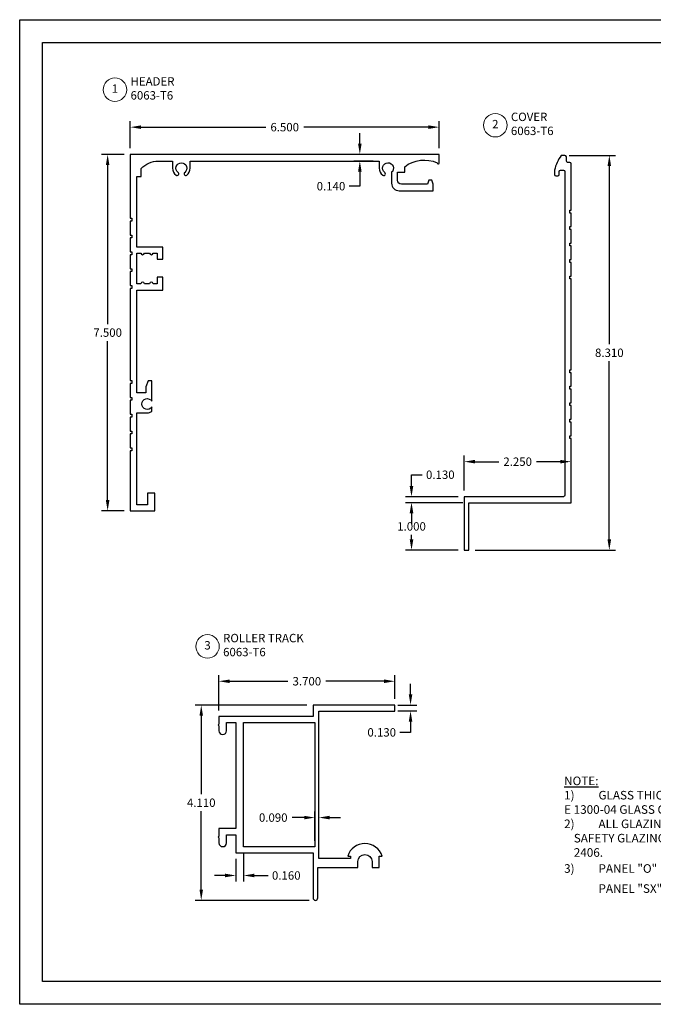
# Model space of a CAD drawing. Units: inches. Extents: x -585 to 2003, y -2230 to 1035.
# Drawn here: x 202 to 222, y 885 to 917 of the extents above; entities that cross this region are included whole.
import ezdxf

# ---------------------------------------------------------------- set-up
doc = ezdxf.new("R2010")
doc.units = ezdxf.units.IN
doc.header["$LTSCALE"] = 0.5
doc.header["$MEASUREMENT"] = 0
doc.layers.get('Defpoints').update_dxf_attribs({"color": 1})
doc.layers.add('DIM', color=3, linetype='Continuous', lineweight=18)
doc.layers.add('DIMENSIONS', color=150, linetype='Continuous', lineweight=25)
doc.layers.add('DIMS', color=1, linetype='Continuous')
doc.layers.add('TEXT', color=103, linetype='Continuous')
doc.layers.add('VP', color=52, linetype='Continuous', plot=False)
doc.styles.add('Elev Txt', font='comic.ttf', dxfattribs={"height": 2.75})
doc.styles.add('Sect Txt', font='comic.ttf', dxfattribs={"height": 0.275})
doc.styles.get("Standard").update_dxf_attribs({"font": 'comic.ttf'})
doc.dimstyles.new('Sect. Decimal', dxfattribs={"dimscale": 0, "dimtxt": 2, "dimasz": 0.35, "dimexe": 0.2, "dimexo": 0.2, "dimgap": 0.125, "dimtad": 0, "dimtih": 1, "dimtoh": 1, "dimdec": 3, "dimdsep": 46, "dimtxsty": 'Sect Txt', "dimcen": 0.09, "dimclrd": 256, "dimclre": 256, "dimclrt": 256, "dimadec": 0, "dimazin": 0, "dimtfac": 1, "dimtdec": 3, "dimtofl": 0, "dimtmove": 2, "dimatfit": 3, "dimfxl": 0, "dimtolj": 1, "dimtzin": 0, "dimarcsym": 0})

# ---------------------------------------------------------------- blocks, each defined once
blk = doc.blocks.new('*D423')
at = {"layer": 'Defpoints', "color": 0, "transparency": 16777216}
for p in [(213.768, 894.703), (213.768, 894.509), (214.383, 894.509)]:
    blk.add_point(p, dxfattribs=at)
at = {"layer": 'DIM', "lineweight": -2, "transparency": 16777216}
for p, q in [((214.383, 895.053), (214.383, 895.403)), ((213.968, 894.703), (214.583, 894.703)), ((213.968, 894.509), (214.583, 894.509)), ((214.383, 894.159), (214.383, 893.809)), ((214.383, 893.809), (214.033, 893.809))]:
    blk.add_line(p, q, dxfattribs=at)
at = {"layer": 'DIM', "transparency": 16777216}
for points in [[(214.325, 895.053), (214.441, 895.053), (214.383, 894.703)], [(214.325, 894.159), (214.441, 894.159), (214.383, 894.509)]]:
    blk.add_solid(points, dxfattribs=at)
at = {"layer": 'DIM', "transparency": 16777216, "insert": (213.438, 893.809), "char_height": 0.275, "attachment_point": 5, "style": 'Sect Txt'}
blk.add_mtext('\\A1;0.130', dxfattribs=at)
blk = doc.blocks.new('*D424')
at = {"layer": 'Defpoints', "color": 0, "transparency": 16777216}
for p in [(208.107, 895.483), (213.865, 894.703), (208.107, 894.33)]:
    blk.add_point(p, dxfattribs=at)
at = {"layer": 'DIM', "lineweight": -2, "transparency": 16777216}
for p, q in [((208.107, 894.53), (208.107, 895.683)), ((213.865, 894.903), (213.865, 895.683)), ((208.457, 895.483), (210.368, 895.483)), ((213.515, 895.483), (211.603, 895.483))]:
    blk.add_line(p, q, dxfattribs=at)
at = {"layer": 'DIM', "transparency": 16777216}
for points in [[(208.457, 895.541), (208.457, 895.425), (208.107, 895.483)], [(213.515, 895.541), (213.515, 895.425), (213.865, 895.483)]]:
    blk.add_solid(points, dxfattribs=at)
at = {"layer": 'DIM', "transparency": 16777216, "insert": (210.986, 895.483), "char_height": 0.275, "attachment_point": 5, "style": 'Sect Txt'}
blk.add_mtext('\\A1;3.700', dxfattribs=at)
blk = doc.blocks.new('*D425')
at = {"layer": 'Defpoints', "color": 0, "transparency": 16777216}
for p in [(212.721, 912.739), (213.121, 912.739), (213.36, 912.521)]:
    blk.add_point(p, dxfattribs=at)
at = {"layer": 'DIM', "lineweight": -2, "transparency": 16777216}
for p, q in [((212.721, 913.089), (212.721, 913.439)), ((212.921, 912.739), (212.521, 912.739)), ((213.16, 912.521), (212.521, 912.521)), ((212.721, 912.171), (212.721, 911.697)), ((212.721, 911.697), (212.371, 911.697))]:
    blk.add_line(p, q, dxfattribs=at)
at = {"layer": 'DIM', "transparency": 16777216}
for points in [[(212.663, 913.089), (212.78, 913.089), (212.721, 912.739)], [(212.663, 912.171), (212.78, 912.171), (212.721, 912.521)]]:
    blk.add_solid(points, dxfattribs=at)
at = {"layer": 'DIM', "transparency": 16777216, "insert": (211.777, 911.697), "char_height": 0.275, "attachment_point": 5, "style": 'Sect Txt'}
blk.add_mtext('\\A1;0.140', dxfattribs=at)
blk = doc.blocks.new('*D426')
at = {"layer": 'Defpoints', "color": 0, "transparency": 16777216}
for p in [(215.319, 913.632), (205.203, 912.739), (215.319, 912.739)]:
    blk.add_point(p, dxfattribs=at)
at = {"layer": 'DIM', "lineweight": -2, "transparency": 16777216}
for p, q in [((205.203, 912.939), (205.203, 913.832)), ((215.319, 912.939), (215.319, 913.832)), ((205.553, 913.632), (209.64, 913.632)), ((214.969, 913.632), (210.882, 913.632))]:
    blk.add_line(p, q, dxfattribs=at)
at = {"layer": 'DIM', "transparency": 16777216}
for points in [[(205.553, 913.69), (205.553, 913.573), (205.203, 913.632)], [(214.969, 913.69), (214.969, 913.573), (215.319, 913.632)]]:
    blk.add_solid(points, dxfattribs=at)
at = {"layer": 'DIM', "transparency": 16777216, "insert": (210.261, 913.632), "char_height": 0.275, "attachment_point": 5, "style": 'Sect Txt'}
blk.add_mtext('\\A1;6.500', dxfattribs=at)
blk = doc.blocks.new('*D427')
at = {"layer": 'Defpoints', "color": 0, "transparency": 16777216}
for p in [(216.14, 901.526), (214.412, 901.332), (216.295, 901.332)]:
    blk.add_point(p, dxfattribs=at)
at = {"layer": 'DIM', "lineweight": -2, "transparency": 16777216}
for p, q in [((214.412, 901.876), (214.412, 902.248)), ((214.412, 902.248), (214.762, 902.248)), ((215.94, 901.526), (214.212, 901.526)), ((216.095, 901.332), (214.212, 901.332)), ((214.412, 900.982), (214.412, 900.632))]:
    blk.add_line(p, q, dxfattribs=at)
at = {"layer": 'DIM', "transparency": 16777216}
for points in [[(214.354, 901.876), (214.471, 901.876), (214.412, 901.526)], [(214.354, 900.982), (214.471, 900.982), (214.412, 901.332)]]:
    blk.add_solid(points, dxfattribs=at)
at = {"layer": 'DIM', "transparency": 16777216, "insert": (215.357, 902.248), "char_height": 0.275, "attachment_point": 5, "style": 'Sect Txt'}
blk.add_mtext('\\A1;0.130', dxfattribs=at)
blk = doc.blocks.new('*D428')
at = {"layer": 'Defpoints', "color": 0, "transparency": 16777216}
for p in [(211.188, 894.703), (207.527, 888.307), (211.266, 888.307)]:
    blk.add_point(p, dxfattribs=at)
at = {"layer": 'DIM', "lineweight": -2, "transparency": 16777216}
for p, q in [((210.988, 894.703), (207.327, 894.703)), ((207.527, 894.353), (207.527, 891.784)), ((207.527, 888.657), (207.527, 891.226)), ((211.066, 888.307), (207.327, 888.307))]:
    blk.add_line(p, q, dxfattribs=at)
at = {"layer": 'DIM', "transparency": 16777216}
for points in [[(207.469, 894.353), (207.585, 894.353), (207.527, 894.703)], [(207.469, 888.657), (207.585, 888.657), (207.527, 888.307)]]:
    blk.add_solid(points, dxfattribs=at)
at = {"layer": 'DIM', "transparency": 16777216, "insert": (207.527, 891.505), "char_height": 0.275, "attachment_point": 5, "style": 'Sect Txt'}
blk.add_mtext('\\A1;4.110', dxfattribs=at)
blk = doc.blocks.new('*D429')
at = {"layer": 'Defpoints', "color": 0, "transparency": 16777216}
for p in [(205.203, 912.739), (204.461, 901.067), (205.203, 901.067)]:
    blk.add_point(p, dxfattribs=at)
at = {"layer": 'DIM', "lineweight": -2, "transparency": 16777216}
for p, q in [((205.003, 912.739), (204.261, 912.739)), ((204.461, 912.389), (204.461, 907.181)), ((204.461, 901.417), (204.461, 906.624)), ((205.003, 901.067), (204.261, 901.067))]:
    blk.add_line(p, q, dxfattribs=at)
at = {"layer": 'DIM', "transparency": 16777216}
for points in [[(204.402, 912.389), (204.519, 912.389), (204.461, 912.739)], [(204.402, 901.417), (204.519, 901.417), (204.461, 901.067)]]:
    blk.add_solid(points, dxfattribs=at)
at = {"layer": 'DIM', "transparency": 16777216, "insert": (204.461, 906.903), "char_height": 0.275, "attachment_point": 5, "style": 'Sect Txt'}
blk.add_mtext('\\A1;7.500', dxfattribs=at)
blk = doc.blocks.new('*D430')
at = {"layer": 'Defpoints', "color": 0, "transparency": 16777216}
for p in [(219.641, 902.675), (216.14, 901.526), (219.641, 901.332)]:
    blk.add_point(p, dxfattribs=at)
at = {"layer": 'DIM', "lineweight": -2, "transparency": 16777216}
for p, q in [((216.14, 901.726), (216.14, 902.875)), ((219.641, 901.532), (219.641, 902.875)), ((216.49, 902.675), (217.275, 902.675)), ((219.291, 902.675), (218.506, 902.675))]:
    blk.add_line(p, q, dxfattribs=at)
at = {"layer": 'DIM', "transparency": 16777216}
for points in [[(216.49, 902.734), (216.49, 902.617), (216.14, 902.675)], [(219.291, 902.734), (219.291, 902.617), (219.641, 902.675)]]:
    blk.add_solid(points, dxfattribs=at)
at = {"layer": 'DIM', "transparency": 16777216, "insert": (217.891, 902.675), "char_height": 0.275, "attachment_point": 5, "style": 'Sect Txt'}
blk.add_mtext('\\A1;2.250', dxfattribs=at)
blk = doc.blocks.new('*D431')
at = {"layer": 'Defpoints', "color": 0, "transparency": 16777216}
for p in [(219.377, 912.708), (216.295, 899.776), (220.893, 899.776)]:
    blk.add_point(p, dxfattribs=at)
at = {"layer": 'DIM', "lineweight": -2, "transparency": 16777216}
for p, q in [((219.577, 912.708), (221.093, 912.708)), ((220.893, 912.358), (220.893, 906.521)), ((220.893, 900.126), (220.893, 905.963)), ((216.495, 899.776), (221.093, 899.776))]:
    blk.add_line(p, q, dxfattribs=at)
at = {"layer": 'DIM', "transparency": 16777216}
for points in [[(220.834, 912.358), (220.951, 912.358), (220.893, 912.708)], [(220.834, 900.126), (220.951, 900.126), (220.893, 899.776)]]:
    blk.add_solid(points, dxfattribs=at)
at = {"layer": 'DIM', "transparency": 16777216, "insert": (220.893, 906.242), "char_height": 0.275, "attachment_point": 5, "style": 'Sect Txt'}
blk.add_mtext('\\A1;8.310', dxfattribs=at)
blk = doc.blocks.new('*D418')
at = {"layer": 'Defpoints', "color": 0, "transparency": 16777216}
for p in [(208.659, 889.863), (208.916, 890.058), (208.916, 889.121)]:
    blk.add_point(p, dxfattribs=at)
at = {"layer": 'DIM', "lineweight": -2, "transparency": 16777216}
for p, q in [((208.916, 889.858), (208.916, 888.921)), ((208.659, 889.663), (208.659, 888.921)), ((208.309, 889.121), (207.959, 889.121)), ((209.266, 889.121), (209.717, 889.121))]:
    blk.add_line(p, q, dxfattribs=at)
at = {"layer": 'DIM', "transparency": 16777216}
for points in [[(208.309, 889.18), (208.309, 889.063), (208.659, 889.121)], [(209.266, 889.18), (209.266, 889.063), (208.916, 889.121)]]:
    blk.add_solid(points, dxfattribs=at)
at = {"layer": 'DIM', "transparency": 16777216, "insert": (210.311, 889.121), "char_height": 0.275, "attachment_point": 5, "style": 'Sect Txt'}
blk.add_mtext('\\A1;0.160', dxfattribs=at)
blk = doc.blocks.new('*D419')
at = {"layer": 'Defpoints', "color": 0, "transparency": 16777216}
for p in [(211.383, 891.018), (211.25, 890.058), (211.383, 889.678)]:
    blk.add_point(p, dxfattribs=at)
at = {"layer": 'DIM', "lineweight": -2, "transparency": 16777216}
for p, q in [((211.25, 890.258), (211.25, 891.218)), ((211.383, 889.878), (211.383, 891.218)), ((210.9, 891.018), (210.51, 891.018)), ((211.733, 891.018), (212.083, 891.018))]:
    blk.add_line(p, q, dxfattribs=at)
at = {"layer": 'DIM', "transparency": 16777216}
for points in [[(210.9, 891.076), (210.9, 890.959), (211.25, 891.018)], [(211.733, 891.076), (211.733, 890.959), (211.383, 891.018)]]:
    blk.add_solid(points, dxfattribs=at)
at = {"layer": 'DIM', "transparency": 16777216, "insert": (209.885, 891.018), "char_height": 0.275, "attachment_point": 5, "style": 'Sect Txt'}
blk.add_mtext('\\A1;0.090', dxfattribs=at)
blk = doc.blocks.new('*D420')
at = {"layer": 'Defpoints', "color": 0, "transparency": 16777216}
for p in [(216.295, 901.332), (214.415, 899.776), (216.14, 899.776)]:
    blk.add_point(p, dxfattribs=at)
at = {"layer": 'DIM', "lineweight": -2, "transparency": 16777216}
for p, q in [((216.095, 901.332), (214.215, 901.332)), ((214.415, 900.982), (214.415, 900.832)), ((214.415, 900.126), (214.415, 900.275)), ((215.94, 899.776), (214.215, 899.776))]:
    blk.add_line(p, q, dxfattribs=at)
at = {"layer": 'DIM', "transparency": 16777216}
for points in [[(214.356, 900.982), (214.473, 900.982), (214.415, 901.332)], [(214.356, 900.126), (214.473, 900.126), (214.415, 899.776)]]:
    blk.add_solid(points, dxfattribs=at)
at = {"layer": 'DIM', "transparency": 16777216, "insert": (214.415, 900.554), "char_height": 0.275, "attachment_point": 5, "style": 'Sect Txt'}
blk.add_mtext('\\A1;1.000', dxfattribs=at)

msp = doc.modelspace()

# ---------------------------------------------------------------- linework, layer by layer
at = {"layer": 'DIM'}
for centre in [(204.70044, 914.85873), (217.15984, 913.69591), (207.73234, 896.6248)]:
    msp.add_circle(centre, 0.3841, dxfattribs=at)
at = {"layer": 'DIMS'}
for points in [[(215.31887, 912.73867), (205.20302, 912.73867), (205.20302, 910.64702), (205.24971, 910.64702), (205.24971, 910.55364), (205.20302, 910.55364), (205.20302, 910.09609), (205.24971, 910.09609), (205.24971, 910.00272), (205.20302, 910.00272), (205.20302, 909.54517), (205.24971, 909.54517), (205.24971, 909.45179), (205.20302, 909.45179), (205.20302, 908.99424), (205.24971, 908.99424), (205.24971, 908.90087), (205.20302, 908.90087), (205.20302, 908.44332), (205.24971, 908.44332), (205.24971, 908.34994), (205.20302, 908.34994), (205.20302, 905.33075), (205.24971, 905.33075), (205.24971, 905.23737), (205.20302, 905.23737), (205.20302, 904.77982), (205.24971, 904.77982), (205.24971, 904.68645), (205.20302, 904.68645), (205.20302, 904.2289), (205.24971, 904.2289), (205.24971, 904.13552), (205.20302, 904.13552), (205.20302, 903.67797), (205.24971, 903.67797), (205.24971, 903.5846), (205.20302, 903.5846), (205.20302, 903.12705), (205.24971, 903.12705), (205.24971, 903.03367), (205.20302, 903.03367), (205.20302, 901.06653), (206.0045, 901.06653), (206.0045, 901.64235), (205.77106, 901.64235), (205.77106, 901.26106), (205.4209, 901.26106), (205.4209, 904.27714), (205.75705, 904.27714, 0.14299134), (205.91113, 904.32212), (205.91113, 904.47553, -3.76828874), (205.91113, 904.65147), (205.91113, 905.31985), (205.7874, 905.31985), (205.71659, 905.12532), (205.71659, 904.93078), (205.4209, 904.93078), (205.4209, 908.29547), (206.26596, 908.29547), (206.26596, 908.71567), (206.07921, 908.71567), (206.07921, 908.49779), (205.95081, 908.49779, 1), (205.83409, 908.49779), (205.66601, 908.49779, 1), (205.54929, 908.49779), (205.4209, 908.49779), (205.4209, 909.50937), (205.54929, 909.50937, 1), (205.66601, 909.50937), (205.83409, 909.50937, 1), (205.95081, 909.50937), (206.07921, 909.50937), (206.07921, 909.30706), (206.26596, 909.30706), (206.26596, 909.69613), (205.4209, 909.69613), (205.4209, 912.01406), (205.56096, 912.01406), (205.56096, 912.27584, -0.21257622), (206.11702, 912.52079), (206.58967, 912.52079), (206.58967, 912.28734, 0.23296221), (206.70152, 912.0603, 1), (206.76791, 912.14667, -2.94214398), (206.98414, 912.14667, 1), (207.05052, 912.0603, 0.23296221), (207.16238, 912.28734), (207.16238, 912.52079), (213.35951, 912.52079), (213.35951, 912.28734, 0.23296221), (213.47137, 912.0603, 1), (213.53775, 912.14667, -2.79734866), (213.76259, 912.15373), (213.76259, 911.79711, 0.41421356), (214.01159, 911.54811), (215.12434, 911.54811), (215.12434, 911.76599), (215.07902, 911.89049), (214.98601, 911.89049), (214.94069, 911.76599), (214.08162, 911.76599, -0.41421356), (213.95712, 911.89049), (213.95712, 912.1535), (214.19056, 912.1535), (214.19056, 912.33458, -0.27762814), (215.25783, 912.464, 0.00856436), (215.25755, 912.46297, 0.8962347), (215.31559, 912.4415, 0.03549198), (215.31727, 912.44558, 0.0191925), (215.31794, 912.44787, 0.06132136), (215.31887, 912.45542)], [(219.64134, 901.33181), (219.64134, 903.4328), (219.59465, 903.4328), (219.59465, 903.52618), (219.64134, 903.52618), (219.64134, 903.97205), (219.59465, 903.97205), (219.59465, 904.06543), (219.64134, 904.06543), (219.64134, 904.5113), (219.59465, 904.5113), (219.59465, 904.60468), (219.64134, 904.60468), (219.64134, 905.05056), (219.59465, 905.05056), (219.59465, 905.14393), (219.64134, 905.14393), (219.64134, 905.58981), (219.59465, 905.58981), (219.59465, 905.68319), (219.64134, 905.68319), (219.64134, 908.66192), (219.59465, 908.66192), (219.59465, 908.75529), (219.64134, 908.75529), (219.64134, 909.20117), (219.59465, 909.20117), (219.59465, 909.29455), (219.64134, 909.29455), (219.64134, 909.74042), (219.59465, 909.74042), (219.59465, 909.8338), (219.64134, 909.8338), (219.64134, 910.27968), (219.59465, 910.27968), (219.59465, 910.37305), (219.64134, 910.37305), (219.64134, 910.81893), (219.59465, 910.81893), (219.59465, 910.91231), (219.64134, 910.91231), (219.64134, 912.42813, 0.41421356), (219.59465, 912.47482), (219.54018, 912.47482, -0.45993492), (219.48571, 912.53587), (219.48571, 912.66157, 0.41421356), (219.43902, 912.70826), (219.31452, 912.70826, 0.08566074), (219.09664, 912.22581), (219.09664, 912.08575, 0.41421356), (219.14333, 912.03906), (219.20558, 912.03906, 0.41421356), (219.25227, 912.08575), (219.25227, 912.17912, -0.41421356), (219.29896, 912.22581), (219.39234, 912.22581, -0.41421356), (219.43902, 912.17912), (219.43902, 901.57304, -0.41421356), (219.39234, 901.52635), (216.1397, 901.52635), (216.1397, 899.77553), (216.29533, 899.77553), (216.29533, 901.33181)], [(211.38269, 894.50863), (213.86497, 894.50863), (213.86497, 894.70316), (211.18816, 894.70316), (211.18816, 894.32965), (208.10671, 894.32965), (208.10671, 894.07287, 1), (208.10671, 894.02618), (208.10671, 893.86199, 1), (208.35416, 893.86199), (208.35416, 894.12734), (208.65919, 894.12734), (208.65919, 890.65682), (208.10671, 890.65682), (208.10671, 890.40003, 1), (208.10671, 890.35334), (208.10671, 890.18916, 1), (208.35416, 890.18916), (208.35416, 890.4545), (208.65919, 890.4545), (208.65919, 889.86311), (211.18816, 889.86311), (211.18816, 888.38464, 1), (211.34379, 888.38464), (211.34379, 889.38222), (212.65418, 889.38222), (212.65418, 889.57676, -1), (213.12106, 889.57676), (213.12106, 889.38222), (213.35451, 889.38222), (213.35451, 889.75573), (213.45128, 889.75573, 0.73167857), (212.32397, 889.75573), (212.42074, 889.75573), (212.42074, 889.67792), (211.38269, 889.67792)]]:
    msp.add_lwpolyline(points, format="xyb", close=True, dxfattribs=at)
msp.add_lwpolyline([(211.25002, 894.13512), (211.25002, 890.05765), (208.9156, 890.05765), (208.9156, 894.13512)], close=True, dxfattribs=at)
at = {"layer": 'VP', "color": 30}
for points in [[(246.58026, 884.9017), (201.58026, 884.9017), (201.58026, 917.1517), (246.58026, 917.1517)], [(245.83026, 885.6517), (202.33026, 885.6517), (202.33026, 916.4017), (245.83026, 916.4017)]]:
    msp.add_lwpolyline(points, close=True, dxfattribs=at)

# ---------------------------------------------------------------- texts
at = {"layer": 'DIMENSIONS', "insert": (219.41248, 888.49569), "char_height": 0.2814, "width": 11.4044756, "attachment_point": 7}
msp.add_mtext('\\A1;{\\LNOTE:\\P}1) ^IGLASS THICKNESS AND TYPE COMPLIES WITH ^I^IASTM E 1300-04 GLASS CHART REQUIREMENTS.\\P\\pi-1.1256,l1.1256;2)^IALL GLAZING CONFIGURATIONS SHALL COMPLY WITH SAFETY GLAZING REQUIREMENTS OUTLINED IN FBC SECTION 2406.\\P3)^IPANEL "O" MAX. DLO = 43 {\\H0.7x;\\S1#8;\\H1.4286x;"} x 70 {\\H0.7x;\\S1#2;}"\\P\\pi0,l0;^IPANEL "SX" MAX. DLO = 41" x 70 {\\H0.7x;\\S1#4;}"', dxfattribs=at)
at = {"layer": 'TEXT', "char_height": 0.275, "attachment_point": 1, "style": 'Elev Txt'}
for s, insert, width in [('HEADER\\P6063-T6', (205.21093, 915.26915), 7.3607359), ('COVER\\P6063-T6', (217.67033, 914.10633), 6.1125825), ('ROLLER TRACK\\P6063-T6', (208.24283, 897.03523), 6.1125825)]:
    msp.add_mtext(s, dxfattribs=dict(at, insert=insert, width=width))
at = {"layer": 'TEXT', "char_height": 0.275, "attachment_point": 5, "style": 'Sect Txt'}
for s, insert in [('1', (204.70044, 914.85873)), ('2', (217.15984, 913.69591)), ('3', (207.73234, 896.6248))]:
    msp.add_mtext(s, dxfattribs=dict(at, insert=insert))

# ---------------------------------------------------------------- dimensions: what is measured, and where the dimension line sits
at = {"layer": 'DIM'}
for base, p1, p2, override, picture, middle in [((215.31887, 913.63174), (205.20302, 912.73867), (215.31887, 912.73867), {"dimscale": 1, "dimdec": 3, "dimlfac": 0.6426, "dimrnd": 0, "dimzin": 0, "dimlunit": 2, "dimpost": '', "dimtmove": 0}, '*D426', (210.26094, 913.63174)), ((219.64134, 902.67526), (216.1397, 901.52635), (219.64134, 901.33181), {"dimscale": 1, "dimlfac": 0.6426, "dimzin": 0, "dimpost": '', "dimtmove": 0}, '*D430', (217.89052, 902.67526)), ((208.10671, 895.48313), (213.86497, 894.70316), (208.10671, 894.32965), {"dimscale": 1, "dimlfac": 0.6426, "dimzin": 0, "dimpost": '', "dimtmove": 0}, '*D424', (210.98584, 895.48313))]:
    dim = msp.add_linear_dim(base=base, p1=p1, p2=p2, dimstyle='Sect. Decimal', override=override, dxfattribs=at)
    dim.commit()
    dim.dimension.update_dxf_attribs({"geometry": picture, "text_midpoint": middle})
dim = msp.add_linear_dim(base=(212.72135, 912.73867), p1=(213.35951, 912.52079), p2=(213.12118, 912.73867), angle=90, dimstyle='Sect. Decimal', override={"dimscale": 1, "dimlfac": 0.6426, "dimzin": 0, "dimpost": '', "dimtmove": 0}, dxfattribs=at)
dim.commit()
dim.dimension.update_dxf_attribs({"geometry": '*D425', "text_midpoint": (211.77654, 911.69737), "dimtype": 160})
for base, p1, p2, text, picture, middle in [((204.4607, 901.06653), (205.20302, 912.73867), (205.20302, 901.06653), '7.500', '*D429', (204.4607, 906.9026)), ((214.38302, 894.50863), (213.7677, 894.70316), (213.7677, 894.50863), '0.130', '*D423', (213.43821, 893.80863))]:
    dim = msp.add_linear_dim(base=base, p1=p1, p2=p2, angle=90, text=text, dimstyle='Sect. Decimal', override={"dimscale": 1, "dimlfac": 0.6426, "dimzin": 0, "dimpost": '', "dimtmove": 0}, dxfattribs=at)
    dim.commit()
    dim.dimension.update_dxf_attribs({"geometry": picture, "text_midpoint": middle})
for base, p1, p2, override, picture, middle in [((220.8928, 899.77553), (219.37677, 912.70826), (216.29533, 899.77553), {"dimscale": 1, "dimlfac": 0.64255, "dimzin": 0, "dimpost": '', "dimtmove": 0}, '*D431', (220.8928, 906.24189)), ((214.41468, 899.77553), (216.29533, 901.33181), (216.1397, 899.77553), {"dimscale": 1, "dimlfac": 0.6426, "dimzin": 0, "dimpost": '', "dimtmove": 0}, '*D420', (214.41468, 900.55367)), ((207.52689, 888.30683), (211.18816, 894.70316), (211.26597, 888.30683), {"dimscale": 1, "dimlfac": 0.6426, "dimzin": 0, "dimpost": '', "dimtmove": 0}, '*D428', (207.52689, 891.505))]:
    dim = msp.add_linear_dim(base=base, p1=p1, p2=p2, angle=90, dimstyle='Sect. Decimal', override=override, dxfattribs=at)
    dim.commit()
    dim.dimension.update_dxf_attribs({"geometry": picture, "text_midpoint": middle})
dim = msp.add_linear_dim(base=(214.41226, 901.33181), p1=(216.1397, 901.52635), p2=(216.29533, 901.33181), angle=90, text='0.130', dimstyle='Sect. Decimal', override={"dimscale": 1, "dimlfac": 0.6435, "dimzin": 0, "dimpost": '', "dimtmove": 0}, dxfattribs=at)
dim.commit()
dim.dimension.update_dxf_attribs({"geometry": '*D427', "text_midpoint": (215.35707, 902.2482), "dimtype": 160})
for base, p1, p2, text, picture, middle in [((211.38269, 891.01757), (211.25002, 890.05765), (211.38269, 889.67792), '0.090', '*D419', (209.8847, 891.01757)), ((208.9156, 889.12121), (208.65919, 889.86311), (208.9156, 890.05765), '0.160', '*D418', (210.31143, 889.12121))]:
    dim = msp.add_linear_dim(base=base, p1=p1, p2=p2, text=text, dimstyle='Sect. Decimal', override={"dimscale": 1, "dimlfac": 0.6426, "dimzin": 0, "dimpost": '', "dimtmove": 0}, dxfattribs=at)
    dim.commit()
    dim.dimension.update_dxf_attribs({"geometry": picture, "text_midpoint": middle, "dimtype": 160})

doc.saveas('drawing.dxf')
